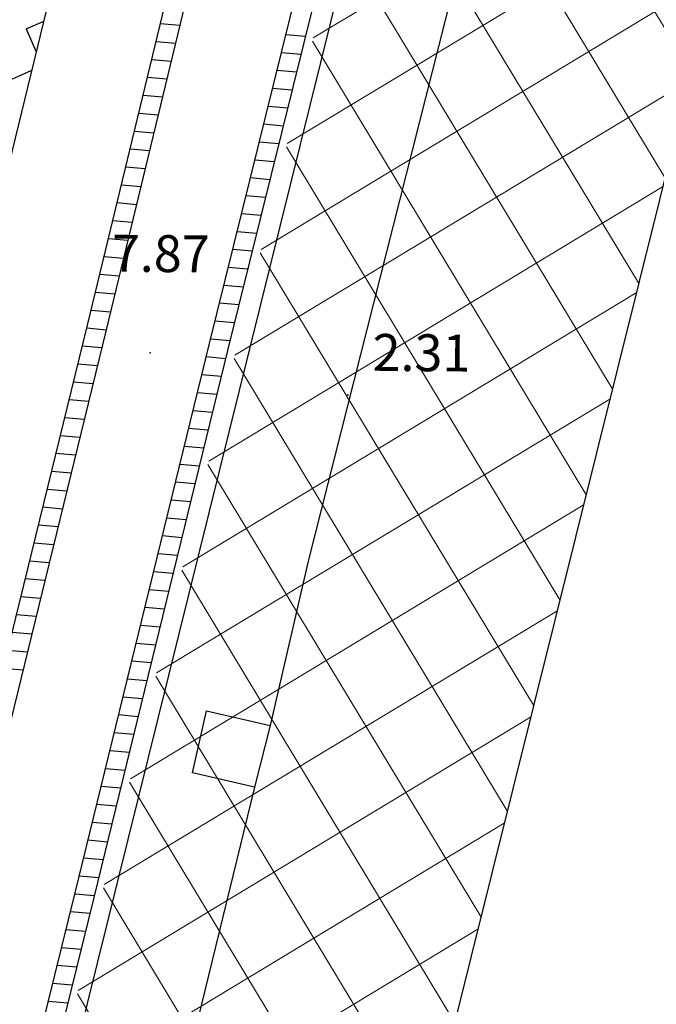
# Model space of a CAD drawing. Extents: x 805541 to 881156, y 78151 to 153766.
# Drawn here: x 843374 to 843387, y 115879 to 115900 of the extents above; entities that cross this region are included whole.
import ezdxf

# ---------------------------------------------------------------- set-up
doc = ezdxf.new("R2010")
doc.units = 0
for name, color, linetype in [('0_Dessin', 1, 'Continuous'), ('0_Xref topo', 252, 'Continuous'), ('ALTITUDE', 3, 'Continuous')]:
    doc.layers.add(name, color=color, linetype=linetype)
doc.styles.get("Standard").update_dxf_attribs({"font": 'Arial.ttf'})
doc.linetypes.add('LIMITE2', pattern='A,6.35,-2.54,[132,ltypeshp.shx,S=2.54,R=0,X=-2.54,Y=0],-2.54,25.4', length=36.83)
doc.dimstyles.new('Sly', dxfattribs={"dimtxt": 0.4, "dimasz": 0.3, "dimexe": 0.25, "dimexo": 0.1, "dimgap": 0.2, "dimtad": 1, "dimzin": 1, "dimtxsty": 'Standard', "dimblk": 'OBLIQUE', "dimcen": 2.5, "dimclrd": 256, "dimclre": 256, "dimazin": 0, "dimtfac": 1, "dimtmove": 0, "dimatfit": 3, "dimfxl": 1, "dimlwd": -1, "dimlwe": -1, "dimarcsym": 0})

# ---------------------------------------------------------------- blocks, each defined once
blk = doc.blocks.new('_Oblique')
at = {"color": 0, "linetype": 'ByBlock', "lineweight": -2}
blk.add_line((-0.5, -0.5), (0.5, 0.5), dxfattribs=at)
blk = doc.blocks.new('*D58')
at = {"layer": '0_Dessin', "transparency": 16777216}
for p, q in [((843427.7081221878, 116060.8684210558), (843461.6435115197, 116052.1701357838)), ((843461.4013402374, 116052.2322088862), (843426.7628922549, 115917.0941694466)), ((843388.922468163, 115769.46397753), (843423.5609161454, 115904.6020169698)), ((843359.1002253983, 115777.107985161), (843389.1646394453, 115769.4019044275))]:
    blk.add_line(p, q, dxfattribs=at)
at = {"layer": 'Defpoints', "color": 0, "transparency": 16777216}
for p in [(843427.6112536748, 116060.8932502967), (843359.0033568855, 115777.132814402), (843388.922468163, 115769.46397753)]:
    blk.add_point(p, dxfattribs=at)
at = {"layer": '0_Dessin', "transparency": 16777216, "xscale": 3, "yscale": 3, "zscale": 3}
for p, rotation in [((843461.4013402374, 116052.2322088862), 75.62351123067201), ((843388.922468163, 115769.46397753), 255.6235112306721)]:
    blk.add_blockref('_Oblique', p, dxfattribs=dict(at, rotation=rotation))
at = {"layer": '0_Dessin', "color": 0, "transparency": 16777216, "insert": (843425.1619042002, 115910.8480932081), "char_height": 3, "width": 2.2462482946794, "attachment_point": 5, "rotation": 255, "bg_fill": 3, "box_fill_scale": 1.1, "bg_fill_color": 256, "bg_fill_true_color": 13158600, "bg_fill_transparency": 0}
blk.add_mtext('290.00', dxfattribs=at)
blk = doc.blocks.new('TCPOINT')
blk.add_point((0, 0))
at = {"oblique": 18}
for tag, p, height in [('ALT', (0.6, 0.6), 0.76), ('MAT', (0.6, -1.2), 0.75)]:
    blk.add_attdef(tag, p, '', height=height, dxfattribs=at)
blk = doc.blocks.new('*X28')
at = {"color": 0}
for p, q in [((1891499.617195993, 3125781.070552736), (1891499.969492767, 3125781.226200607)), ((1891499.617195991, 3125781.070552737), (1891499.81970462, 3125780.61218391)), ((1891499.195973849, 3125779.982512865), (1891499.72288755, 3125780.215308055))]:
    blk.add_line(p, q, dxfattribs=at)
blk = doc.blocks.new('Topo')
at = {"layer": '0_Xref topo', "lineweight": 0}
h = blk.add_hatch(dxfattribs=at)
h.set_pattern_fill('ANSI37', color=256, scale=0.5)
h.set_pattern_definition([(301.1273810519744, (-111.2457833553199, -263.0885727116838), (1.358931973796303, 0.8206461725945507), []), (31.12738105197438, (-111.2457833553199, -263.0885727116838), (-0.8206461725945505, 1.358931973796303), [])])
h.paths.add_polyline_path([(-91.84088226291351, -190.7336423038505), (-162.1792123087216, -473.0331344651058), (-169.43092381116, -471.243474975694), (-99.67610915005207, -188.7985929045826)])
h.paths.add_polyline_path([(-89.0948677745182, -216.8953390326351), (-161.8296828793827, -508.0953048705123), (-160.3430792686995, -508.4758458067663), (-86.85752282873727, -217.5257501187734)])
at = {"layer": '0_Xref topo'}
for p, q in [((-143.1136132837273, -351.6305334959179), (-142.7102923933417, -351.6655655214563)), ((-140.5280211581849, -351.8551152823493), (-140.1243773691822, -351.8901753565297)), ((-143.2028206512332, -351.9991999343038), (-142.7994997606147, -352.0342319607735)), ((-140.6192765587475, -352.2236038343981), (-140.2156327697448, -352.2586639020592)), ((-143.2920280185062, -352.3678663717583), (-142.8887071283534, -352.4028983991593)), ((-143.3812353860121, -352.7365328110754), (-142.9779144956265, -352.7715648356825)), ((-140.710531959543, -352.5920923789963), (-140.3068881705403, -352.6271524522454)), ((-143.4704427537508, -353.1051992503926), (-143.0671218631323, -353.140231273137)), ((-140.8017873603385, -352.9605809301138), (-140.3981435713358, -352.9956409987062)), ((-140.8930427613668, -353.3290694765747), (-140.4893989721313, -353.3641295479611)), ((-143.5596501212567, -353.4738656869158), (-143.1563292306382, -353.5088977115229)), ((-140.9842981621623, -353.6975580239668), (-140.5806543729268, -353.7326180953532)), ((-143.6488574887626, -353.8425321271643), (-143.2455365981441, -353.87756415084)), ((-141.0755535631906, -354.066046571359), (-140.6719097739551, -354.1011066418141)), ((-143.7380648565013, -354.2111985636875), (-143.33474396565, -354.2462305882946)), ((-141.1668089642189, -354.4345351178199), (-140.7631651747506, -354.4695951929316)), ((-143.82727222424, -354.579865001142), (-143.4239513333887, -354.6148970257491)), ((-143.9164795919787, -354.9485314376652), (-143.5131587011274, -354.983563461341)), ((-141.2580643650144, -354.8030236670747), (-140.8544205755461, -354.8380837384611)), ((-141.3493197662756, -355.1715122172609), (-140.9456759765744, -355.2065722867846)), ((-144.0056869597174, -355.3171978779137), (-143.6023660688661, -355.3522299034521)), ((-141.4405751670711, -355.5400007646531), (-141.0369313776027, -355.5750608341768)), ((-144.094894327689, -355.6858643153682), (-143.691573436372, -355.7208963399753)), ((-141.5318305683322, -355.9084893101826), (-141.1281867786311, -355.9435493834317)), ((-144.1841016951948, -356.0545307537541), (-143.7807808041107, -356.0895627783611)), ((-141.6230859695934, -356.2769778575748), (-141.2194421794266, -356.3120379317552)), ((-144.2733090633992, -356.423197189346), (-143.8699881718494, -356.4582292158157)), ((-144.3625164311379, -356.7918636277318), (-143.9591955398209, -356.8268956551328)), ((-141.7143413706217, -356.6454664068297), (-141.3106975809205, -356.6805264763534)), ((-144.4517237993423, -357.1605300633237), (-144.0484029077925, -357.1955620897934)), ((-141.8055967718828, -357.0139549523592), (-141.4019529819489, -357.049015021883)), ((-141.8968521729112, -357.3824435006827), (-141.49320838321, -357.4175035702065)), ((-144.540931167081, -357.5291965054348), (-144.137610275764, -357.5642285263166)), ((-141.9881075744051, -357.7509320471436), (-141.5844637842383, -357.7859921231866)), ((-144.6303277204279, -357.8978465097025), (-144.2268176435027, -357.9328949656337)), ((-142.0793629756663, -358.1194205954671), (-141.6757191854995, -358.1544806668535)), ((-144.7207717495039, -358.2664055302739), (-144.3172558825463, -358.3014544919133)), ((-142.169890636811, -358.487972356379), (-141.7664186288603, -358.5230175042525)), ((-144.8112157783471, -358.6349645536393), (-144.4076999113895, -358.6700135115534)), ((-144.9016598074231, -359.003523577936), (-144.4981439404655, -359.0385725358501)), ((-142.260056482628, -358.8565555363894), (-141.8565844746772, -358.8916006889194)), ((-142.3502223284449, -359.2251387257129), (-141.9467503204942, -359.260183875449)), ((-144.9921038364992, -359.37208260037), (-144.5885879693087, -359.4071315573528)), ((-142.4403881744947, -359.5937219103798), (-142.0369161663111, -359.6287670601159)), ((-145.082547865808, -359.7406416218728), (-144.6790319986176, -359.7756905797869)), ((-142.5305540207773, -359.9623050941154), (-142.1270820121281, -359.9973502466455)), ((-145.172991894884, -360.1092006443068), (-144.7694760276936, -360.1442496031523)), ((-142.6207198665943, -360.330888277851), (-142.2172478581779, -360.3659334285185)), ((-145.2634359241929, -360.4777596667409), (-144.8599200567696, -360.5128086255863)), ((-145.3538799532689, -360.8463186882436), (-144.9503640858456, -360.8813676461577)), ((-142.7108857126441, -360.6994714643806), (-142.3074137042277, -360.7345166113228)), ((-145.4443239825778, -361.214877711609), (-145.0408081151545, -361.2499266695231)), ((-142.8010515586939, -361.0680546481162), (-142.3975795502774, -361.103099799715)), ((-142.8912174047437, -361.4366378346458), (-142.4877453963272, -361.4716829815879)), ((-145.5347680118866, -361.5834367340431), (-145.1312521444634, -361.6184856919572)), ((-142.9813832510263, -361.8052210193127), (-142.577911242377, -361.8402661690488)), ((-145.6252120411955, -361.9519957555458), (-145.2216961737722, -361.9870447153226)), ((-143.0715490970761, -362.1738042011857), (-142.6680770884268, -362.2088493546471)), ((-145.7156560705043, -362.3205547751859), (-145.3121402030811, -362.3556037377566)), ((-143.1617149431258, -362.5423873895779), (-142.7582429347094, -362.5774325355887)), ((-145.8061000998132, -362.6891138004139), (-145.4025842323899, -362.724162758328)), ((-145.8965441293549, -363.0576728237793), (-145.4930282616988, -363.0927217826247)), ((-143.2518807896413, -362.9109705742449), (-142.848408780992, -362.946015721187)), ((-143.3420466359239, -363.2795537561178), (-142.9385746270418, -363.3145989086479)), ((-145.9869881586637, -363.4262318462133), (-145.5834722912405, -363.4612808041275)), ((-143.4322124822065, -363.6481369407848), (-143.0287404733244, -363.6831820914522)), ((-146.0774321884383, -363.7947908658534), (-145.6739163205493, -363.8298398265615)), ((-143.5223783284891, -364.0167201273143), (-143.118906319607, -364.0517652770504)), ((-146.1678762177471, -364.1633498901501), (-145.764360350091, -364.1983988462016)), ((-143.6125441750046, -364.3853033129126), (-143.2090721661225, -364.4203484598547)), ((-146.2583202477545, -364.5319089079276), (-145.8548043796327, -364.5669578686357)), ((-146.3487642770633, -364.9004679322243), (-145.9452484091744, -364.9355168910697)), ((-143.7027100212872, -364.7538864947855), (-143.2992380124051, -364.7889316435903)), ((-143.7928758678026, -365.1224696813151), (-143.3894038586877, -365.1575148301199)), ((-143.8830417143181, -365.4910528678447), (-143.4795697052032, -365.5260980157182)), ((-143.9732075608335, -365.8596360487863), (-143.5697355514858, -365.8946811985224)), ((-144.0633734075818, -366.2282192334533), (-143.6599013980012, -366.2632643831894)), ((-144.1535392540973, -366.5968024199829), (-143.7500672447495, -366.631847569719)), ((-144.2437051008455, -366.9653856027871), (-143.8402330910321, -367.0004307543859)), ((-144.333870947361, -367.3339687874541), (-143.9303989377804, -367.3690139381215)), ((-144.4240367938764, -367.702551972121), (-144.0205647842959, -367.7375971190631)), ((-144.5142026408575, -368.0711351586506), (-144.110730631277, -368.106180306524)), ((-144.6043684876058, -368.4397183414549), (-144.2008964777924, -368.4747634902596)), ((-144.6945343343541, -368.8083015251905), (-144.2910623245407, -368.8433466749266)), ((-144.7847001811024, -369.1768847079948), (-144.381228171289, -369.2119298614562)), ((-144.8749098759145, -369.545464082621), (-144.4713940180372, -369.5805130433291)), ((-144.9661130891182, -369.9139571627602), (-144.5624775250908, -369.9490165198222)), ((-145.0573163023219, -370.282450244762), (-144.6536807382945, -370.31750959903)), ((-145.1485195157584, -370.6509433239698), (-144.744883951731, -370.6860026782379)), ((-145.2397227291949, -371.0194364031777), (-144.8360871649347, -371.054495758377)), ((-145.3309259426314, -371.3879294814542), (-144.9272903783713, -371.4229888394475)), ((-145.422129156068, -371.7564225615934), (-145.0184935918078, -371.791481917724))]:
    blk.add_line(p, q, dxfattribs=at)
at = {"layer": '0_Xref topo', "linetype": 'Continuous'}
for points in [[(-103.7805382902734, -184.1750174136832), (-120.513437830843, -251.232268393971), (-123.146304522641, -260.2313160588965), (-127.3501391401514, -277.9980034157634), (-129.1719233752228, -284.3935126606375), (-134.8071535974741, -308.5088694626465), (-140.9748704549856, -332.9299255609512), (-146.560233019758, -355.8256353074685), (-153.6934269883204, -384.6290528587997), (-157.5640886474866, -400.768370850943), (-157.6628880894277, -401.1632256051525)], [(-136.3053586103488, -347.8383705122396), (-140.0656691445038, -362.6985292565078), (-140.8530629673041, -366.0822919355705), (-141.1733245328069, -367.3497504601255), (-142.3420291852672, -372.1304825311527), (-142.6622907528654, -373.3979410585016), (-144.0788328591734, -379.1467058435082), (-144.7808097489178, -381.8611325630918), (-145.1010713195428, -383.1285910848528), (-145.5682844854891, -385.2548949923366), (-145.8583854688331, -386.5025969985873), (-146.8278754157946, -390.1448953859508), (-147.1179764005356, -391.3925973922014), (-147.9555300313514, -394.7959545552731)], [(-153.9942084974609, -406.848094121553), (-150.7549811024219, -393.4832235462964), (-148.220622154884, -383.0633190693334), (-144.8710548554081, -369.5298884445801), (-142.1096667025704, -358.2417867900804), (-138.7705035759136, -344.7582738986239), (-136.0312180353794, -333.7300039632246), (-133.1465989002027, -322.042883827351), (-129.8483241640497, -308.6690441910177), (-126.6338484517764, -295.764545253478), (-124.162318770308, -285.6941461786628), (-121.1145512091462, -273.6183312945068), (-117.5795713865664, -259.4163744281977), (-114.1668519179802, -245.493438789621), (-110.3154937692452, -230.5040118116885), (-107.739712433191, -221.1444866815582), (-107.3505371354986, -221.2476434214041)], [(-107.3505371354986, -221.2476434214041), (-108.2573597198352, -224.5604358362034), (-109.926318469923, -230.6071685552597), (-113.7775957186241, -245.5865957709029), (-117.1903151851147, -259.5095314066857), (-120.7252950051334, -273.7114882748574), (-123.7730625646655, -285.7873031543568), (-126.244592244504, -295.8577022273093), (-129.4590679549146, -308.7622011629865), (-132.7573426889721, -322.1360408011824), (-135.6419618218206, -333.8231609351933), (-138.3812473609578, -344.8514308705926), (-141.7204104852863, -358.3349437620491), (-144.4817986364942, -369.6230454165488), (-147.8313659336418, -383.1564760375768), (-150.3657248795498, -393.5763805126771), (-153.6556182657368, -407.1502961330116), (-153.6957283718511, -407.310609373264)], [(-155.9386947206222, -403.8349804896861), (-153.4978640642948, -393.8310198457912), (-150.4793668633793, -381.6649643741548), (-147.4086065685842, -369.2193205859512), (-144.6164915293921, -357.8414640892297), (-141.2643355657347, -343.9880410404876), (-138.5352114075795, -332.9796896176413), (-135.7244725432247, -321.7719909790903), (-132.1479570795782, -307.3803628049791), (-129.126386026619, -294.8343161949888), (-126.5134867120069, -284.5950552243739), (-123.6491904954892, -272.947771999985)], [(-123.259934291942, -273.040928975679), (-126.1242305065971, -284.6882121963426), (-128.7371298195794, -294.9274731697515), (-131.7587008704431, -307.4735197778791), (-135.3352163317613, -321.8651479519904), (-138.1459551942535, -333.0728465924039), (-140.8750793510117, -344.0811980133876), (-144.2272353123408, -357.9346210611984), (-147.0193503496703, -369.3124775569886), (-150.0901106426027, -381.7581213442609), (-153.1086078414228, -393.9241768168285), (-155.6397373431828, -404.2982352748513)], [(-130.4157902973238, -314.5346916997805), (-145.6635278775357, -376.0137389749289)]]:
    blk.add_lwpolyline(points, dxfattribs=at)
at = {"layer": '0_Xref topo', "linetype": 'LIMITE2', "ltscale": 0.05, "flags": 128}
blk.add_lwpolyline([(-91.84088226268068, -190.7336423047818), (-162.179512830684, -473.0343405958265)], dxfattribs=at)
at = {"layer": '0_Xref topo', "linetype": 'Continuous'}
blk.add_lwpolyline([(-142.1606641912367, -365.7816874589771), (-140.8530629673041, -366.0822919355705), (-141.1733245328069, -367.3497504601255), (-142.451007863041, -367.0593887558207)], close=True, dxfattribs=at)
at = {"layer": '0_Xref topo'}
blk.add_blockref('*X28', (-1891645.495371595, -3126132.811775794), dxfattribs=at)
ref = blk.add_blockref('TCPOINT', (-143.3210741535295, -358.4119811048731), dxfattribs=dict(at, xscale=0.9999925498279283, yscale=0.9999925498279283, rotation=359.5358775510775))
ref.add_attrib('ALT', '7.87', (-144.114015980158, -356.7375438213348), dxfattribs={"layer": 'ALTITUDE', "height": 0.76, "rotation": 359.5358778173347, "oblique": 18})
ref = blk.add_blockref('TCPOINT', (-139.2479529404081, -359.2750105420128), dxfattribs=dict(at, xscale=0.9999925502935747, yscale=0.9999925502935747, rotation=359.5358775512937))
ref.add_attrib('ALT', '2.31', (-138.743928170763, -358.7790726590902), dxfattribs={"layer": 'ALTITUDE', "height": 0.76, "rotation": 359.5358777112641, "oblique": 18})

msp = doc.modelspace()

# ---------------------------------------------------------------- dimensions: what is measured, and where the dimension line sits
at = {"layer": '0_Dessin'}
dim = msp.add_linear_dim(base=(843388.922468163, 115769.46397753), p1=(843427.6112536748, 116060.8932502967), p2=(843359.0033568855, 115777.132814402), angle=255.6235112306721, text='290.00', dimstyle='Sly', override={"dimtxt": 3, "dimasz": 3, "dimtfill": 1}, dxfattribs=at)
dim.commit()
dim.dimension.update_dxf_attribs({"geometry": '*D58', "text_midpoint": (843425.1619042002, 115910.8480932081), "text_rotation": 255})

# ---------------------------------------------------------------- next in the draw order: linework, layer by layer
msp.add_circle((843348.6504330034, 115958.4564983518), 37807.80316102412)

# ---------------------------------------------------------------- next in the draw order: block references
msp.add_blockref('Topo', (843519.8969479506, 116251.0558850353))

doc.saveas('drawing.dxf')
